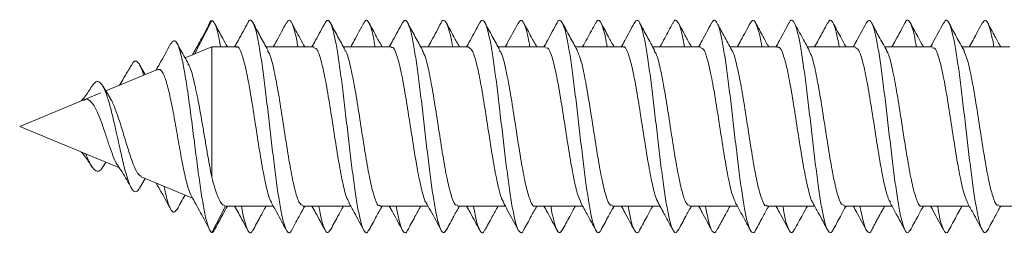
# Model space of a CAD drawing. Units: millimetres. Extents: x -261 to 624, y -754 to 981.
# Drawn here: x 79 to 102, y -716 to -712 of the extents above; entities that cross this region are included whole.
import ezdxf

# ---------------------------------------------------------------- set-up
doc = ezdxf.new("R2010")
doc.units = ezdxf.units.MM

msp = doc.modelspace()

# ---------------------------------------------------------------- linework, layer by layer
at = {"color": 7, "linetype": 'Continuous', "lineweight": 18}
for p, q in [((83.323, -712.423), (83.714, -711.661)), ((83.714, -712.261), (83.112, -712.51)), ((84.273, -712.261), (83.714, -712.261)), ((83.714, -712.261), (83.714, -715.203)), ((86.023, -712.261), (84.945, -712.261)), ((87.773, -712.261), (86.694, -712.261)), ((89.523, -712.261), (88.444, -712.261)), ((91.273, -712.261), (90.195, -712.261)), ((93.023, -712.261), (91.944, -712.261)), ((94.773, -712.261), (93.694, -712.261)), ((96.523, -712.261), (95.445, -712.261)), ((98.273, -712.261), (97.194, -712.261)), ((100.023, -712.261), (98.944, -712.261)), ((101.773, -712.261), (100.694, -712.261)), ((82.486, -712.769), (81.315, -713.254)), ((82.207, -712.885), (82.082, -712.665)), ((81.423, -713.431), (81.254, -713.154)), ((80.817, -713.461), (79.368, -714.061)), ((81.201, -713.302), (80.817, -713.461)), ((79.368, -714.061), (81.625, -714.995)), ((81.254, -714.967), (81.315, -714.867)), ((82.082, -715.456), (82.207, -715.236)), ((82.121, -715.201), (83.28, -715.681)), ((83.714, -716.461), (84.027, -715.861)), ((84.029, -715.861), (85.108, -715.861)), ((85.78, -715.861), (86.859, -715.861)), ((87.53, -715.861), (88.608, -715.861)), ((89.28, -715.861), (90.358, -715.861)), ((91.03, -715.861), (92.108, -715.861)), ((92.78, -715.861), (93.858, -715.861)), ((94.53, -715.861), (95.608, -715.861)), ((96.28, -715.861), (97.358, -715.861)), ((98.03, -715.861), (99.108, -715.861)), ((99.78, -715.861), (100.858, -715.861)), ((101.53, -715.861), (102.608, -715.861))]:
    msp.add_line(p, q, dxfattribs=at)
for points, knots in [([(83.714, -711.661), (83.692, -711.675), (83.668, -711.69), (83.644, -711.774), (83.642, -711.781)], [0, 0, 0, 0, 0.91886, 1, 1, 1, 1]), ([(83.914, -712.261), (83.912, -712.246), (83.889, -712.099), (83.844, -711.907), (83.779, -711.698), (83.736, -711.673), (83.714, -711.661)], [0, 0, 0, 0, 0.0336926, 0.3511231, 0.6685641, 1, 1, 1, 1]), ([(84.533, -711.708), (84.462, -711.842), (84.363, -712.026), (84.261, -712.21), (84.233, -712.261)], [0, 0, 0, 0, 0.724286, 1, 1, 1, 1]), ([(85.526, -716.391), (85.52, -716.404), (85.494, -716.471), (85.446, -716.471), (85.382, -716.378), (85.318, -716.155), (85.254, -715.823), (85.189, -715.399), (85.125, -714.903), (85.061, -714.363), (84.997, -713.808), (84.933, -713.265), (84.869, -712.765), (84.805, -712.332), (84.741, -711.992), (84.677, -711.757), (84.613, -711.655), (84.565, -711.645), (84.538, -711.708), (84.533, -711.72)], [0, 0, 0, 0, 0.01575, 0.080339, 0.14491, 0.209471, 0.274025, 0.338578, 0.40313, 0.467688, 0.532251, 0.596829, 0.661426, 0.726028, 0.79062, 0.855202, 0.919768, 0.984327, 1, 1, 1, 1]), ([(84.983, -712.331), (84.926, -712.228), (84.813, -712.021), (84.7, -711.812), (84.644, -711.708)], [0, 0, 0, 0, 0.497504, 1, 1, 1, 1]), ([(85.403, -711.717), (85.332, -711.85), (85.235, -712.032), (85.135, -712.212), (85.108, -712.261)], [0, 0, 0, 0, 0.731891, 1, 1, 1, 1]), ([(85.663, -712.261), (85.655, -712.211), (85.625, -712.033), (85.574, -711.829), (85.51, -711.675), (85.453, -711.638), (85.417, -711.705), (85.403, -711.732)], [0, 0, 0, 0, 0.096369, 0.3428, 0.589228, 0.835672, 1, 1, 1, 1]), ([(85.82, -712.261), (85.784, -712.197), (85.685, -712.017), (85.588, -711.836), (85.525, -711.719)], [0, 0, 0, 0, 0.355798, 1, 1, 1, 1]), ([(86.283, -711.709), (86.211, -711.843), (86.112, -712.027), (86.011, -712.211), (85.983, -712.261)], [0, 0, 0, 0, 0.726618, 1, 1, 1, 1]), ([(87.276, -716.385), (87.264, -716.411), (87.231, -716.481), (87.176, -716.456), (87.112, -716.323), (87.048, -716.064), (86.984, -715.702), (86.92, -715.253), (86.856, -714.741), (86.792, -714.193), (86.728, -713.638), (86.664, -713.106), (86.599, -712.624), (86.535, -712.218), (86.471, -711.907), (86.407, -711.714), (86.344, -711.635), (86.303, -711.687), (86.283, -711.713)], [0, 0, 0, 0, 0.03602, 0.100541, 0.165076, 0.229623, 0.294168, 0.358695, 0.423208, 0.487711, 0.55221, 0.616706, 0.681206, 0.745709, 0.810223, 0.874751, 0.93929, 1, 1, 1, 1]), ([(86.733, -712.331), (86.676, -712.228), (86.563, -712.021), (86.451, -711.813), (86.394, -711.708)], [0, 0, 0, 0, 0.497582, 1, 1, 1, 1]), ([(87.154, -711.716), (87.119, -711.782), (87.052, -711.907), (86.948, -712.103), (86.886, -712.214), (86.859, -712.261)], [0, 0, 0, 0, 0.3850984, 0.7386782, 1, 1, 1, 1]), ([(87.413, -712.261), (87.398, -712.176), (87.362, -711.972), (87.304, -711.768), (87.24, -711.655), (87.19, -711.645), (87.161, -711.713), (87.154, -711.73)], [0, 0, 0, 0, 0.173016, 0.420097, 0.667276, 0.914453, 1, 1, 1, 1]), ([(88.033, -711.71), (87.961, -711.844), (87.862, -712.028), (87.76, -712.211), (87.733, -712.261)], [0, 0, 0, 0, 0.728251, 1, 1, 1, 1]), ([(89.026, -716.394), (89.008, -716.423), (88.968, -716.485), (88.907, -716.429), (88.843, -716.255), (88.778, -715.965), (88.714, -715.573), (88.65, -715.102), (88.586, -714.576), (88.522, -714.023), (88.458, -713.471), (88.394, -712.951), (88.33, -712.49), (88.266, -712.111), (88.202, -711.835), (88.138, -711.679), (88.081, -711.638), (88.046, -711.7), (88.032, -711.725)], [0, 0, 0, 0, 0.055694, 0.120154, 0.184614, 0.249081, 0.313554, 0.378042, 0.442548, 0.507059, 0.571556, 0.636042, 0.700514, 0.764979, 0.829439, 0.893899, 0.958361, 1, 1, 1, 1]), ([(88.483, -712.331), (88.426, -712.228), (88.313, -712.022), (88.201, -711.814), (88.145, -711.71)], [0, 0, 0, 0, 0.497756, 1, 1, 1, 1]), ([(88.904, -711.716), (88.87, -711.78), (88.807, -711.9), (88.701, -712.101), (88.638, -712.213), (88.611, -712.261)], [0, 0, 0, 0, 0.396761, 0.743891, 1, 1, 1, 1]), ([(89.165, -712.261), (89.164, -712.256), (89.142, -712.116), (89.099, -711.925), (89.035, -711.713), (88.971, -711.65), (88.927, -711.655), (88.905, -711.716), (88.904, -711.718)], [0, 0, 0, 0, 0.007926, 0.253592, 0.499265, 0.744888, 0.990534, 1, 1, 1, 1]), ([(89.781, -711.712), (89.71, -711.846), (89.611, -712.029), (89.51, -712.212), (89.483, -712.261)], [0, 0, 0, 0, 0.73097, 1, 1, 1, 1]), ([(90.776, -716.393), (90.772, -716.403), (90.747, -716.468), (90.701, -716.473), (90.637, -716.391), (90.573, -716.178), (90.509, -715.854), (90.445, -715.436), (90.381, -714.945), (90.317, -714.408), (90.252, -713.853), (90.188, -713.308), (90.124, -712.803), (90.06, -712.364), (89.996, -712.016), (89.932, -711.772), (89.868, -711.658), (89.818, -711.643), (89.789, -711.709), (89.781, -711.727)], [0, 0, 0, 0, 0.010558, 0.075019, 0.139459, 0.203887, 0.268306, 0.332722, 0.397135, 0.461552, 0.525973, 0.590407, 0.654854, 0.719314, 0.783774, 0.848229, 0.912664, 0.977089, 1, 1, 1, 1]), ([(90.233, -712.331), (90.177, -712.228), (90.064, -712.023), (89.952, -711.815), (89.896, -711.711)], [0, 0, 0, 0, 0.49794, 1, 1, 1, 1]), ([(90.913, -712.261), (90.907, -712.22), (90.879, -712.05), (90.829, -711.847), (90.765, -711.682), (90.705, -711.637), (90.667, -711.704), (90.65, -711.734)], [0, 0, 0, 0, 0.076057, 0.31909, 0.562113, 0.805173, 1, 1, 1, 1]), ([(91.07, -712.261), (91.028, -712.185), (90.929, -712.005), (90.832, -711.824), (90.775, -711.719)], [0, 0, 0, 0, 0.422162, 1, 1, 1, 1]), ([(91.53, -711.714), (91.458, -711.848), (91.36, -712.031), (91.26, -712.212), (91.233, -712.261)], [0, 0, 0, 0, 0.732788, 1, 1, 1, 1]), ([(92.525, -716.387), (92.515, -716.409), (92.484, -716.479), (92.431, -716.461), (92.367, -716.339), (92.303, -716.089), (92.239, -715.736), (92.175, -715.292), (92.111, -714.784), (92.047, -714.238), (91.983, -713.683), (91.919, -713.148), (91.855, -712.66), (91.791, -712.247), (91.726, -711.929), (91.662, -711.722), (91.598, -711.649), (91.554, -711.653), (91.531, -711.715), (91.53, -711.718)], [0, 0, 0, 0, 0.029791, 0.094177, 0.158578, 0.222996, 0.287417, 0.351823, 0.416217, 0.480598, 0.544972, 0.609342, 0.673713, 0.738086, 0.802467, 0.866858, 0.931264, 0.995683, 1, 1, 1, 1]), ([(91.983, -712.332), (91.927, -712.229), (91.815, -712.024), (91.703, -711.818), (91.647, -711.714)], [0, 0, 0, 0, 0.498038, 1, 1, 1, 1]), ([(92.663, -712.261), (92.65, -712.185), (92.615, -711.988), (92.56, -711.783), (92.496, -711.658), (92.443, -711.644), (92.411, -711.715), (92.401, -711.738)], [0, 0, 0, 0, 0.150314, 0.394495, 0.638694, 0.882952, 1, 1, 1, 1]), ([(92.819, -712.261), (92.778, -712.185), (92.679, -712.004), (92.581, -711.823), (92.525, -711.718)], [0, 0, 0, 0, 0.421951, 1, 1, 1, 1]), ([(93.278, -711.717), (93.207, -711.851), (93.109, -712.033), (93.01, -712.213), (92.983, -712.261)], [0, 0, 0, 0, 0.734335, 1, 1, 1, 1]), ([(94.275, -716.392), (94.258, -716.42), (94.221, -716.484), (94.162, -716.437), (94.098, -716.274), (94.034, -715.992), (93.97, -715.608), (93.905, -715.143), (93.841, -714.62), (93.777, -714.068), (93.713, -713.516), (93.649, -712.992), (93.585, -712.525), (93.521, -712.138), (93.457, -711.853), (93.393, -711.687), (93.333, -711.637), (93.295, -711.7), (93.278, -711.728)], [0, 0, 0, 0, 0.049125, 0.113407, 0.177687, 0.241972, 0.306261, 0.370563, 0.434882, 0.49921, 0.563534, 0.627851, 0.692151, 0.756441, 0.820723, 0.885005, 0.949286, 1, 1, 1, 1]), ([(93.734, -712.333), (93.678, -712.231), (93.566, -712.027), (93.455, -711.82), (93.399, -711.717)], [0, 0, 0, 0, 0.4981918, 1, 1, 1, 1]), ([(94.153, -711.718), (94.092, -711.832), (93.994, -712.014), (93.895, -712.194), (93.858, -712.261)], [0, 0, 0, 0, 0.63045, 1, 1, 1, 1]), ([(94.415, -712.261), (94.395, -712.153), (94.353, -711.932), (94.29, -711.728), (94.226, -711.649), (94.18, -711.653), (94.156, -711.717), (94.153, -711.725)], [0, 0, 0, 0, 0.2320282, 0.4767839, 0.721477, 0.9662083, 1, 1, 1, 1]), ([(94.57, -712.261), (94.528, -712.184), (94.429, -712.004), (94.331, -711.822), (94.275, -711.717)], [0, 0, 0, 0, 0.421944, 1, 1, 1, 1]), ([(95.028, -711.718), (94.957, -711.851), (94.859, -712.033), (94.76, -712.213), (94.733, -712.261)], [0, 0, 0, 0, 0.734311, 1, 1, 1, 1]), ([(96.023, -716.404), (96.022, -716.406), (96, -716.467), (95.956, -716.473), (95.892, -716.404), (95.828, -716.199), (95.764, -715.884), (95.7, -715.473), (95.636, -714.987), (95.572, -714.453), (95.508, -713.898), (95.444, -713.351), (95.379, -712.842), (95.315, -712.396), (95.251, -712.04), (95.187, -711.787), (95.123, -711.662), (95.07, -711.642), (95.038, -711.711), (95.028, -711.734)], [0, 0, 0, 0, 0.002783, 0.067197, 0.131593, 0.195976, 0.260348, 0.324715, 0.389076, 0.45344, 0.517806, 0.582183, 0.646569, 0.710969, 0.775381, 0.839792, 0.904183, 0.968562, 1, 1, 1, 1]), ([(95.905, -711.714), (95.834, -711.847), (95.736, -712.03), (95.636, -712.21), (95.608, -712.261)], [0, 0, 0, 0, 0.7219536, 1, 1, 1, 1]), ([(96.164, -712.261), (96.159, -712.23), (96.132, -712.067), (96.084, -711.866), (96.02, -711.691), (95.96, -711.636), (95.922, -711.697), (95.905, -711.725)], [0, 0, 0, 0, 0.05847, 0.306029, 0.553621, 0.801227, 1, 1, 1, 1]), ([(96.32, -712.261), (96.277, -712.184), (96.178, -712.002), (96.08, -711.82), (96.023, -711.715)], [0, 0, 0, 0, 0.422822, 1, 1, 1, 1]), ([(96.778, -711.719), (96.706, -711.852), (96.609, -712.034), (96.51, -712.213), (96.483, -712.261)], [0, 0, 0, 0, 0.734077, 1, 1, 1, 1]), ([(97.772, -716.395), (97.765, -716.411), (97.736, -716.477), (97.687, -716.464), (97.623, -716.355), (97.558, -716.114), (97.494, -715.768), (97.43, -715.331), (97.366, -714.827), (97.302, -714.283), (97.238, -713.728), (97.174, -713.19), (97.11, -712.697), (97.046, -712.277), (96.982, -711.951), (96.918, -711.734), (96.854, -711.649), (96.807, -711.652), (96.781, -711.718), (96.777, -711.729)], [0, 0, 0, 0, 0.021362, 0.085774, 0.150201, 0.214644, 0.279096, 0.343541, 0.407977, 0.472396, 0.536807, 0.601211, 0.665614, 0.730017, 0.794426, 0.858843, 0.923274, 0.987723, 1, 1, 1, 1]), ([(97.656, -711.712), (97.585, -711.844), (97.487, -712.028), (97.386, -712.21), (97.358, -712.261)], [0, 0, 0, 0, 0.7206438, 1, 1, 1, 1]), ([(97.913, -712.261), (97.902, -712.194), (97.869, -712.003), (97.815, -711.799), (97.751, -711.664), (97.698, -711.641), (97.666, -711.707), (97.656, -711.728)], [0, 0, 0, 0, 0.132837, 0.381942, 0.631091, 0.880211, 1, 1, 1, 1]), ([(98.069, -712.261), (98.027, -712.183), (97.927, -712.001), (97.828, -711.818), (97.772, -711.712)], [0, 0, 0, 0, 0.424138, 1, 1, 1, 1]), ([(99.521, -716.396), (99.508, -716.42), (99.473, -716.483), (99.417, -716.444), (99.353, -716.292), (99.289, -716.019), (99.225, -715.643), (99.161, -715.183), (99.097, -714.664), (99.032, -714.114), (98.968, -713.56), (98.904, -713.032), (98.84, -712.56), (98.776, -712.166), (98.712, -711.872), (98.648, -711.695), (98.586, -711.636), (98.546, -711.697), (98.527, -711.726)], [0, 0, 0, 0, 0.040074, 0.104528, 0.168976, 0.233428, 0.297883, 0.362347, 0.426824, 0.491315, 0.555813, 0.62031, 0.684785, 0.74925, 0.813704, 0.878156, 0.942605, 1, 1, 1, 1]), ([(98.989, -712.342), (98.96, -712.29), (98.906, -712.193), (98.827, -712.054), (98.769, -711.945), (98.727, -711.865), (98.685, -711.785), (98.661, -711.74), (98.649, -711.716)], [0, 0, 0, 0, 0.269218, 0.500774, 0.612169, 0.728026, 0.855133, 1, 1, 1, 1]), ([(99.407, -711.71), (99.336, -711.843), (99.237, -712.027), (99.136, -712.21), (99.108, -712.261)], [0, 0, 0, 0, 0.720742, 1, 1, 1, 1]), ([(99.664, -712.261), (99.646, -712.161), (99.606, -711.946), (99.545, -711.741), (99.481, -711.651), (99.435, -711.648), (99.41, -711.71), (99.407, -711.719)], [0, 0, 0, 0, 0.213499, 0.462774, 0.712028, 0.961232, 1, 1, 1, 1]), ([(99.82, -712.261), (99.777, -712.182), (99.676, -711.999), (99.577, -711.815), (99.52, -711.71)], [0, 0, 0, 0, 0.426973, 1, 1, 1, 1]), ([(101.27, -716.407), (101.251, -716.433), (101.21, -716.487), (101.147, -716.411), (101.083, -716.221), (101.019, -715.913), (100.955, -715.51), (100.891, -715.029), (100.827, -714.498), (100.763, -713.943), (100.699, -713.395), (100.635, -712.882), (100.571, -712.43), (100.506, -712.065), (100.442, -711.803), (100.378, -711.668), (100.323, -711.64), (100.289, -711.71), (100.277, -711.736)], [0, 0, 0, 0, 0.059121, 0.123647, 0.188164, 0.252665, 0.31716, 0.381647, 0.446135, 0.510623, 0.575118, 0.63962, 0.704139, 0.768673, 0.833212, 0.897734, 0.962245, 1, 1, 1, 1]), ([(100.741, -712.345), (100.712, -712.292), (100.656, -712.193), (100.566, -712.03), (100.475, -711.86), (100.425, -711.766), (100.399, -711.716)], [0, 0, 0, 0, 0.264662, 0.504081, 0.738253, 1, 1, 1, 1]), ([(101.158, -711.709), (101.087, -711.842), (100.988, -712.026), (100.887, -712.209), (100.858, -712.261)], [0, 0, 0, 0, 0.720157, 1, 1, 1, 1]), ([(101.414, -712.261), (101.411, -712.239), (101.386, -712.085), (101.34, -711.886), (101.276, -711.7), (101.215, -711.635), (101.176, -711.692), (101.158, -711.718)], [0, 0, 0, 0, 0.040273, 0.290696, 0.541158, 0.791615, 1, 1, 1, 1]), ([(101.569, -712.261), (101.526, -712.182), (101.426, -711.999), (101.327, -711.815), (101.27, -711.71)], [0, 0, 0, 0, 0.428381, 1, 1, 1, 1]), ([(83.642, -711.775), (83.574, -711.903), (83.453, -712.128), (83.332, -712.346), (83.28, -712.44)], [0, 0, 0, 0, 0.56908, 1, 1, 1, 1]), ([(84.068, -712.261), (84.033, -712.198), (83.944, -712.036), (83.854, -711.872), (83.8, -711.771)], [0, 0, 0, 0, 0.389811, 1, 1, 1, 1]), ([(87.569, -712.261), (87.528, -712.185), (87.429, -712.005), (87.332, -711.824), (87.276, -711.72)], [0, 0, 0, 0, 0.4234117, 1, 1, 1, 1]), ([(89.32, -712.261), (89.278, -712.185), (89.179, -712.005), (89.082, -711.824), (89.026, -711.72)], [0, 0, 0, 0, 0.422241, 1, 1, 1, 1]), ([(90.65, -711.724), (90.571, -711.871), (90.474, -712.051), (90.376, -712.229), (90.358, -712.261)], [0, 0, 0, 0, 0.819171, 1, 1, 1, 1]), ([(92.401, -711.722), (92.338, -711.84), (92.241, -712.021), (92.142, -712.199), (92.108, -712.261)], [0, 0, 0, 0, 0.655679, 1, 1, 1, 1]), ([(95.486, -712.336), (95.425, -712.225), (95.313, -712.021), (95.202, -711.815), (95.151, -711.721)], [0, 0, 0, 0, 0.542655, 1, 1, 1, 1]), ([(97.237, -712.339), (97.188, -712.249), (97.076, -712.045), (96.965, -711.839), (96.903, -711.724)], [0, 0, 0, 0, 0.437142, 1, 1, 1, 1]), ([(98.527, -711.72), (98.456, -711.853), (98.358, -712.034), (98.259, -712.213), (98.233, -712.261)], [0, 0, 0, 0, 0.733977, 1, 1, 1, 1]), ([(100.277, -711.72), (100.197, -711.868), (100.1, -712.049), (100.001, -712.228), (99.983, -712.261)], [0, 0, 0, 0, 0.820032, 1, 1, 1, 1]), ([(83.714, -716.461), (83.692, -716.436), (83.649, -716.389), (83.584, -716.159), (83.519, -715.831), (83.452, -715.404), (83.384, -714.904), (83.314, -714.358), (83.243, -713.799), (83.17, -713.263), (83.095, -712.79), (83.019, -712.415), (82.94, -712.177), (82.862, -712.085), (82.809, -712.163), (82.784, -712.201)], [0, 0, 0, 0, 0.078099, 0.153209, 0.228632, 0.304442, 0.380722, 0.457327, 0.534443, 0.61206, 0.690115, 0.76884, 0.848069, 0.927918, 1, 1, 1, 1]), ([(82.784, -712.192), (82.702, -712.344), (82.594, -712.542), (82.481, -712.736), (82.454, -712.782)], [0, 0, 0, 0, 0.762466, 1, 1, 1, 1]), ([(83.183, -712.635), (83.157, -712.59), (83.072, -712.441), (82.989, -712.289), (82.931, -712.184)], [0, 0, 0, 0, 0.302887, 1, 1, 1, 1]), ([(84.273, -712.272), (84.277, -712.268), (84.313, -712.235), (84.38, -712.371), (84.475, -712.682), (84.57, -713.172), (84.665, -713.76), (84.76, -714.383), (84.855, -714.973), (84.95, -715.441), (85.021, -715.717), (85.06, -715.759), (85.068, -715.767)], [0, 0, 0, 0, 0.0142333, 0.1339506, 0.253666, 0.3733797, 0.4930914, 0.6128065, 0.7325253, 0.8522451, 0.9719635, 1, 1, 1, 1]), ([(85.78, -715.846), (85.753, -715.838), (85.695, -715.819), (85.605, -715.543), (85.51, -715.101), (85.415, -714.533), (85.32, -713.913), (85.225, -713.307), (85.13, -712.797), (85.048, -712.455), (84.998, -712.377), (84.979, -712.348)], [0, 0, 0, 0, 0.099478, 0.218185, 0.336895, 0.455605, 0.574314, 0.69302, 0.811725, 0.930427, 1, 1, 1, 1]), ([(86.023, -712.282), (86.046, -712.284), (86.1, -712.288), (86.186, -712.536), (86.281, -712.958), (86.377, -713.515), (86.472, -714.132), (86.567, -714.744), (86.662, -715.269), (86.748, -715.643), (86.803, -715.74), (86.826, -715.78)], [0, 0, 0, 0, 0.08492, 0.203381, 0.321846, 0.440313, 0.558781, 0.677246, 0.79571, 0.914173, 1, 1, 1, 1]), ([(87.53, -715.842), (87.522, -715.847), (87.483, -715.877), (87.412, -715.723), (87.317, -715.387), (87.222, -714.882), (87.127, -714.286), (87.032, -713.664), (86.936, -713.083), (86.841, -712.633), (86.772, -712.376), (86.734, -712.344), (86.729, -712.339)], [0, 0, 0, 0, 0.028471, 0.147139, 0.265805, 0.384471, 0.503139, 0.621812, 0.740484, 0.859157, 0.977826, 1, 1, 1, 1]), ([(87.773, -712.283), (87.783, -712.277), (87.825, -712.25), (87.898, -712.416), (87.993, -712.766), (88.088, -713.28), (88.183, -713.88), (88.278, -714.501), (88.373, -715.077), (88.468, -715.513), (88.533, -715.754), (88.567, -715.781), (88.568, -715.782)], [0, 0, 0, 0, 0.037261, 0.156883, 0.276505, 0.396125, 0.515743, 0.63536, 0.754973, 0.874591, 0.994212, 1, 1, 1, 1]), ([(89.28, -715.837), (89.26, -715.838), (89.207, -715.84), (89.123, -715.609), (89.028, -715.199), (88.933, -714.649), (88.838, -714.034), (88.743, -713.419), (88.648, -712.885), (88.56, -712.495), (88.503, -712.387), (88.478, -712.34)], [0, 0, 0, 0, 0.076543, 0.195186, 0.313828, 0.432467, 0.551104, 0.66974, 0.788379, 0.907021, 1, 1, 1, 1]), ([(89.523, -712.269), (89.552, -712.283), (89.612, -712.31), (89.705, -712.605), (89.8, -713.057), (89.895, -713.631), (89.99, -714.252), (90.085, -714.855), (90.18, -715.354), (90.258, -715.675), (90.304, -715.741), (90.318, -715.762)], [0, 0, 0, 0, 0.108766, 0.22838, 0.34799, 0.467602, 0.587217, 0.706835, 0.826452, 0.94607, 1, 1, 1, 1]), ([(91.03, -715.856), (91.028, -715.857), (90.995, -715.892), (90.93, -715.765), (90.835, -715.469), (90.74, -714.988), (90.645, -714.405), (90.55, -713.782), (90.455, -713.188), (90.36, -712.708), (90.285, -712.413), (90.241, -712.362), (90.229, -712.348)], [0, 0, 0, 0, 0.005677, 0.124386, 0.243099, 0.361814, 0.480531, 0.599245, 0.717958, 0.836667, 0.955376, 1, 1, 1, 1]), ([(91.273, -712.287), (91.289, -712.282), (91.337, -712.267), (91.416, -712.469), (91.511, -712.855), (91.606, -713.39), (91.702, -714), (91.797, -714.619), (91.892, -715.168), (91.983, -715.59), (92.042, -715.719), (92.07, -715.779)], [0, 0, 0, 0, 0.060266, 0.179617, 0.298972, 0.418328, 0.537686, 0.657041, 0.776395, 0.895746, 1, 1, 1, 1]), ([(92.78, -715.835), (92.765, -715.84), (92.719, -715.859), (92.642, -715.668), (92.547, -715.292), (92.452, -714.762), (92.357, -714.154), (92.261, -713.534), (92.166, -712.979), (92.072, -712.538), (92.01, -712.397), (91.979, -712.328)], [0, 0, 0, 0, 0.0536501, 0.1724265, 0.2912008, 0.4099747, 0.5287532, 0.6475326, 0.7663153, 0.885095, 1, 1, 1, 1]), ([(93.023, -712.27), (93.026, -712.267), (93.061, -712.233), (93.128, -712.367), (93.223, -712.674), (93.318, -713.162), (93.413, -713.749), (93.508, -714.372), (93.603, -714.963), (93.698, -715.434), (93.771, -715.716), (93.812, -715.761), (93.821, -715.771)], [0, 0, 0, 0, 0.011975, 0.131141, 0.250306, 0.369471, 0.488633, 0.607792, 0.726951, 0.846113, 0.965278, 1, 1, 1, 1]), ([(94.53, -715.848), (94.503, -715.838), (94.444, -715.817), (94.353, -715.536), (94.258, -715.092), (94.163, -714.522), (94.068, -713.902), (93.973, -713.297), (93.878, -712.789), (93.797, -712.452), (93.748, -712.377), (93.73, -712.351)], [0, 0, 0, 0, 0.101821, 0.220716, 0.339609, 0.458499, 0.577388, 0.696276, 0.815166, 0.934058, 1, 1, 1, 1]), ([(94.773, -712.283), (94.795, -712.284), (94.849, -712.286), (94.935, -712.53), (95.029, -712.949), (95.125, -713.504), (95.22, -714.121), (95.315, -714.733), (95.41, -715.26), (95.495, -715.634), (95.549, -715.732), (95.571, -715.772)], [0, 0, 0, 0, 0.083189, 0.202303, 0.321415, 0.440527, 0.559642, 0.678761, 0.797879, 0.916997, 1, 1, 1, 1]), ([(96.28, -715.841), (96.272, -715.847), (96.232, -715.876), (96.16, -715.719), (96.065, -715.379), (95.97, -714.872), (95.875, -714.274), (95.78, -713.652), (95.685, -713.073), (95.59, -712.627), (95.522, -712.375), (95.486, -712.344), (95.482, -712.341)], [0, 0, 0, 0, 0.030781, 0.14991, 0.269043, 0.388176, 0.507313, 0.626446, 0.745579, 0.864708, 0.983837, 1, 1, 1, 1]), ([(96.523, -712.282), (96.532, -712.276), (96.573, -712.248), (96.646, -712.411), (96.741, -712.757), (96.836, -713.269), (96.931, -713.869), (97.027, -714.49), (97.122, -715.067), (97.217, -715.507), (97.283, -715.753), (97.319, -715.781), (97.322, -715.784)], [0, 0, 0, 0, 0.03487, 0.153866, 0.272866, 0.391868, 0.510869, 0.62987, 0.748868, 0.867863, 0.986858, 1, 1, 1, 1]), ([(98.03, -715.837), (98.009, -715.838), (97.956, -715.838), (97.872, -715.603), (97.777, -715.19), (97.682, -714.638), (97.587, -714.022), (97.491, -713.408), (97.396, -712.877), (97.31, -712.496), (97.256, -712.394), (97.233, -712.351)], [0, 0, 0, 0, 0.079183, 0.198488, 0.317789, 0.437092, 0.556396, 0.675703, 0.795013, 0.914321, 1, 1, 1, 1]), ([(98.273, -712.271), (98.301, -712.283), (98.361, -712.308), (98.453, -712.598), (98.548, -713.048), (98.643, -713.62), (98.738, -714.241), (98.833, -714.844), (98.928, -715.347), (99.008, -715.675), (99.056, -715.745), (99.072, -715.768)], [0, 0, 0, 0, 0.106071, 0.225133, 0.344194, 0.463253, 0.582308, 0.701364, 0.820423, 0.939485, 1, 1, 1, 1]), ([(99.78, -715.854), (99.778, -715.856), (99.744, -715.89), (99.678, -715.761), (99.583, -715.462), (99.488, -714.978), (99.393, -714.394), (99.298, -713.771), (99.203, -713.178), (99.108, -712.701), (99.034, -712.412), (98.992, -712.363), (98.982, -712.351)], [0, 0, 0, 0, 0.007874, 0.127021, 0.246168, 0.365315, 0.48446, 0.603601, 0.722743, 0.841885, 0.961032, 1, 1, 1, 1]), ([(100.023, -712.287), (100.039, -712.282), (100.086, -712.265), (100.164, -712.464), (100.259, -712.846), (100.355, -713.38), (100.45, -713.989), (100.545, -714.608), (100.64, -715.159), (100.733, -715.589), (100.793, -715.723), (100.823, -715.788)], [0, 0, 0, 0, 0.057861, 0.176805, 0.295748, 0.41469, 0.533637, 0.652586, 0.771536, 0.890484, 1, 1, 1, 1]), ([(101.53, -715.835), (101.515, -715.84), (101.468, -715.857), (101.39, -715.662), (101.295, -715.283), (101.2, -714.751), (101.105, -714.143), (101.01, -713.523), (100.915, -712.97), (100.822, -712.538), (100.761, -712.402), (100.732, -712.337)], [0, 0, 0, 0, 0.056043, 0.175232, 0.294426, 0.413622, 0.532818, 0.652013, 0.771207, 0.890399, 1, 1, 1, 1]), ([(82.17, -712.9), (82.168, -712.891), (82.141, -712.784), (82.088, -712.662), (82.01, -712.568), (81.945, -712.581), (81.906, -712.663), (81.895, -712.686)], [0, 0, 0, 0, 0.026165, 0.308723, 0.594754, 0.888397, 1, 1, 1, 1]), ([(81.896, -712.67), (81.845, -712.758), (81.766, -712.896), (81.675, -713.048), (81.634, -713.111), (81.624, -713.126)], [0, 0, 0, 0, 0.574409, 0.895942, 1, 1, 1, 1]), ([(82.492, -712.783), (82.511, -712.775), (82.561, -712.754), (82.637, -712.893), (82.725, -713.167), (82.81, -713.563), (82.898, -714.034), (82.983, -714.534), (83.071, -715.001), (83.155, -715.392), (83.211, -715.533), (83.239, -715.603)], [0, 0, 0, 0, 0.070682, 0.177776, 0.287319, 0.399464, 0.515179, 0.632964, 0.754092, 0.877509, 1, 1, 1, 1]), ([(83.714, -715.203), (83.681, -715.027), (83.631, -714.764), (83.563, -714.363), (83.496, -713.964), (83.41, -713.473), (83.308, -712.998), (83.229, -712.709), (83.184, -712.652), (83.174, -712.64)], [0, 0, 0, 0, 0.194894, 0.291045, 0.390092, 0.580693, 0.766378, 0.948172, 1, 1, 1, 1]), ([(82.082, -715.451), (82.058, -715.487), (82.008, -715.561), (81.928, -715.517), (81.842, -715.352), (81.752, -715.057), (81.656, -714.655), (81.567, -714.24), (81.484, -713.873), (81.41, -713.573), (81.331, -713.318), (81.249, -713.128), (81.161, -713.037), (81.079, -713.041), (81.023, -713.128), (80.999, -713.164)], [0, 0, 0, 0, 0.080693, 0.170155, 0.259408, 0.352145, 0.444879, 0.541426, 0.605853, 0.672275, 0.740252, 0.808225, 0.878913, 0.948743, 1, 1, 1, 1]), ([(81.002, -713.15), (80.948, -713.234), (80.873, -713.352), (80.787, -713.454), (80.762, -713.483)], [0, 0, 0, 0, 0.7138055, 1, 1, 1, 1]), ([(80.821, -713.47), (80.837, -713.461), (80.889, -713.43), (80.963, -713.477), (81.061, -713.589), (81.143, -713.774), (81.239, -714.013), (81.324, -714.285), (81.418, -714.559), (81.5, -714.781), (81.563, -714.915), (81.59, -714.939), (81.591, -714.94)], [0, 0, 0, 0, 0.048875, 0.160044, 0.259089, 0.372915, 0.482722, 0.611281, 0.733681, 0.865556, 0.996445, 1, 1, 1, 1]), ([(82.127, -715.186), (82.106, -715.179), (82.051, -715.16), (81.959, -714.976), (81.855, -714.686), (81.749, -714.336), (81.643, -713.976), (81.534, -713.671), (81.461, -713.482), (81.421, -713.436), (81.419, -713.434)], [0, 0, 0, 0, 0.1023714, 0.2646004, 0.4201975, 0.5717632, 0.7169602, 0.858031, 0.9925886, 1, 1, 1, 1]), ([(80.762, -714.638), (80.787, -714.667), (80.873, -714.769), (80.948, -714.887), (81.002, -714.972)], [0, 0, 0, 0, 0.286148, 1, 1, 1, 1]), ([(81.254, -714.964), (81.252, -714.968), (81.222, -715.035), (81.161, -715.08), (81.069, -715.074), (80.971, -714.931), (80.904, -714.786), (80.868, -714.682), (80.868, -714.682)], [0, 0, 0, 0, 0.013421, 0.258745, 0.501002, 0.753237, 0.998417, 1, 1, 1, 1]), ([(81.59, -714.941), (81.622, -714.99), (81.729, -715.159), (81.827, -715.33), (81.896, -715.452)], [0, 0, 0, 0, 0.293388, 1, 1, 1, 1]), ([(84.027, -715.861), (84.006, -715.855), (83.964, -715.843), (83.887, -715.734), (83.8, -715.526), (83.737, -715.29), (83.714, -715.203)], [0, 0, 0, 0, 0.190831, 0.387018, 0.776343, 1, 1, 1, 1]), ([(82.454, -715.339), (82.481, -715.385), (82.594, -715.579), (82.702, -715.778), (82.784, -715.929)], [0, 0, 0, 0, 0.23753, 1, 1, 1, 1]), ([(82.931, -715.929), (82.907, -715.963), (82.856, -716.036), (82.775, -715.933), (82.701, -715.725), (82.654, -715.498), (82.637, -715.415)], [0, 0, 0, 0, 0.254386, 0.542324, 0.832981, 1, 1, 1, 1]), ([(82.931, -715.937), (82.989, -715.832), (83.048, -715.722), (83.11, -715.615), (83.112, -715.611)], [0, 0, 0, 0, 0.96646, 1, 1, 1, 1]), ([(83.231, -715.591), (83.299, -715.715), (83.437, -715.963), (83.574, -716.219), (83.642, -716.346)], [0, 0, 0, 0, 0.498998, 1, 1, 1, 1]), ([(83.8, -716.35), (83.854, -716.25), (83.944, -716.085), (84.033, -715.924), (84.068, -715.861)], [0, 0, 0, 0, 0.610176, 1, 1, 1, 1]), ([(84.233, -715.861), (84.261, -715.911), (84.363, -716.095), (84.462, -716.279), (84.533, -716.413)], [0, 0, 0, 0, 0.275721, 1, 1, 1, 1]), ([(84.644, -716.397), (84.634, -716.418), (84.602, -716.482), (84.549, -716.453), (84.485, -716.311), (84.432, -716.107), (84.4, -715.921), (84.39, -715.861)], [0, 0, 0, 0, 0.124768, 0.376367, 0.627953, 0.879513, 1, 1, 1, 1]), ([(84.644, -716.414), (84.7, -716.309), (84.8, -716.124), (84.901, -715.94), (84.945, -715.861)], [0, 0, 0, 0, 0.566737, 1, 1, 1, 1]), ([(85.059, -715.772), (85.102, -715.85), (85.218, -716.059), (85.332, -716.271), (85.403, -716.404)], [0, 0, 0, 0, 0.371223, 1, 1, 1, 1]), ([(85.525, -716.402), (85.588, -716.286), (85.685, -716.105), (85.784, -715.925), (85.82, -715.861)], [0, 0, 0, 0, 0.644197, 1, 1, 1, 1]), ([(85.983, -715.861), (86.011, -715.911), (86.112, -716.094), (86.211, -716.278), (86.283, -716.412)], [0, 0, 0, 0, 0.273382, 1, 1, 1, 1]), ([(86.395, -716.403), (86.377, -716.428), (86.339, -716.486), (86.279, -716.424), (86.215, -716.242), (86.168, -716.042), (86.143, -715.885), (86.139, -715.861)], [0, 0, 0, 0, 0.201381, 0.4521, 0.702859, 0.953483, 1, 1, 1, 1]), ([(86.394, -716.413), (86.451, -716.308), (86.55, -716.124), (86.651, -715.94), (86.694, -715.861)], [0, 0, 0, 0, 0.566233, 1, 1, 1, 1]), ([(86.817, -715.785), (86.857, -715.857), (86.933, -715.992), (87.052, -716.214), (87.119, -716.339), (87.154, -716.405)], [0, 0, 0, 0, 0.350984, 0.661622, 1, 1, 1, 1]), ([(87.276, -716.401), (87.332, -716.297), (87.429, -716.116), (87.528, -715.937), (87.569, -715.861)], [0, 0, 0, 0, 0.576583, 1, 1, 1, 1]), ([(87.733, -715.861), (87.76, -715.91), (87.862, -716.093), (87.961, -716.277), (88.033, -716.411)], [0, 0, 0, 0, 0.271758, 1, 1, 1, 1]), ([(88.146, -716.404), (88.143, -716.411), (88.119, -716.473), (88.073, -716.47), (88.009, -716.385), (87.948, -716.18), (87.907, -715.963), (87.889, -715.861)], [0, 0, 0, 0, 0.031022, 0.28029, 0.529634, 0.778985, 1, 1, 1, 1]), ([(88.145, -716.411), (88.201, -716.307), (88.3, -716.123), (88.401, -715.94), (88.444, -715.861)], [0, 0, 0, 0, 0.566608, 1, 1, 1, 1]), ([(88.566, -715.784), (88.598, -715.842), (88.712, -716.048), (88.824, -716.256), (88.904, -716.405)], [0, 0, 0, 0, 0.281566, 1, 1, 1, 1]), ([(89.026, -716.401), (89.082, -716.297), (89.179, -716.116), (89.278, -715.936), (89.32, -715.861)], [0, 0, 0, 0, 0.577754, 1, 1, 1, 1]), ([(89.483, -715.861), (89.51, -715.91), (89.611, -716.092), (89.71, -716.276), (89.781, -716.41)], [0, 0, 0, 0, 0.269037, 1, 1, 1, 1]), ([(89.897, -716.394), (89.887, -716.414), (89.856, -716.48), (89.804, -716.459), (89.74, -716.328), (89.685, -716.123), (89.652, -715.93), (89.64, -715.861)], [0, 0, 0, 0, 0.111871, 0.361349, 0.610829, 0.860263, 1, 1, 1, 1]), ([(89.896, -716.41), (89.952, -716.306), (90.051, -716.122), (90.151, -715.94), (90.195, -715.861)], [0, 0, 0, 0, 0.566442, 1, 1, 1, 1]), ([(90.307, -715.768), (90.342, -715.831), (90.457, -716.039), (90.571, -716.25), (90.65, -716.397)], [0, 0, 0, 0, 0.302432, 1, 1, 1, 1]), ([(90.775, -716.402), (90.832, -716.298), (90.929, -716.116), (91.028, -715.937), (91.07, -715.861)], [0, 0, 0, 0, 0.577826, 1, 1, 1, 1]), ([(91.233, -715.861), (91.26, -715.909), (91.36, -716.09), (91.458, -716.273), (91.53, -716.407)], [0, 0, 0, 0, 0.2672141, 1, 1, 1, 1]), ([(91.648, -716.396), (91.631, -716.423), (91.593, -716.485), (91.534, -716.433), (91.47, -716.261), (91.422, -716.06), (91.395, -715.895), (91.389, -715.861)], [0, 0, 0, 0, 0.190985, 0.439103, 0.687188, 0.93519, 1, 1, 1, 1]), ([(91.647, -716.408), (91.703, -716.304), (91.802, -716.121), (91.901, -715.939), (91.944, -715.861)], [0, 0, 0, 0, 0.567351, 1, 1, 1, 1]), ([(92.065, -715.782), (92.113, -715.87), (92.226, -716.074), (92.337, -716.281), (92.401, -716.4)], [0, 0, 0, 0, 0.42814, 1, 1, 1, 1]), ([(92.525, -716.403), (92.581, -716.298), (92.679, -716.117), (92.778, -715.937), (92.819, -715.861)], [0, 0, 0, 0, 0.578036, 1, 1, 1, 1]), ([(92.983, -715.861), (93.01, -715.908), (93.109, -716.089), (93.207, -716.27), (93.278, -716.404)], [0, 0, 0, 0, 0.265675, 1, 1, 1, 1]), ([(93.399, -716.398), (93.397, -716.404), (93.374, -716.468), (93.329, -716.472), (93.265, -716.397), (93.201, -716.194), (93.159, -715.971), (93.138, -715.861)], [0, 0, 0, 0, 0.025318, 0.270291, 0.515251, 0.760256, 1, 1, 1, 1]), ([(93.399, -716.404), (93.455, -716.301), (93.553, -716.119), (93.652, -715.938), (93.694, -715.861)], [0, 0, 0, 0, 0.569158, 1, 1, 1, 1]), ([(93.812, -715.777), (93.864, -715.871), (93.979, -716.079), (94.092, -716.289), (94.153, -716.404)], [0, 0, 0, 0, 0.454405, 1, 1, 1, 1]), ([(94.275, -716.404), (94.331, -716.299), (94.429, -716.117), (94.528, -715.937), (94.57, -715.861)], [0, 0, 0, 0, 0.578047, 1, 1, 1, 1]), ([(94.733, -715.861), (94.76, -715.908), (94.859, -716.088), (94.957, -716.27), (95.028, -716.404)], [0, 0, 0, 0, 0.26569, 1, 1, 1, 1]), ([(95.152, -716.385), (95.142, -716.406), (95.111, -716.477), (95.059, -716.464), (94.995, -716.343), (94.938, -716.139), (94.903, -715.939), (94.89, -715.861)], [0, 0, 0, 0, 0.109054, 0.353661, 0.59818, 0.842725, 1, 1, 1, 1]), ([(95.151, -716.4), (95.202, -716.306), (95.299, -716.126), (95.398, -715.946), (95.445, -715.861)], [0, 0, 0, 0, 0.521161, 1, 1, 1, 1]), ([(95.562, -715.777), (95.605, -715.855), (95.721, -716.064), (95.834, -716.275), (95.905, -716.407)], [0, 0, 0, 0, 0.37461, 1, 1, 1, 1]), ([(96.023, -716.406), (96.08, -716.301), (96.178, -716.119), (96.277, -715.937), (96.32, -715.861)], [0, 0, 0, 0, 0.577175, 1, 1, 1, 1]), ([(96.483, -715.861), (96.51, -715.908), (96.609, -716.088), (96.706, -716.269), (96.778, -716.402)], [0, 0, 0, 0, 0.265931, 1, 1, 1, 1]), ([(96.903, -716.386), (96.886, -716.416), (96.849, -716.484), (96.789, -716.442), (96.725, -716.28), (96.675, -716.077), (96.647, -715.904), (96.639, -715.861)], [0, 0, 0, 0, 0.187371, 0.430808, 0.674239, 0.917628, 1, 1, 1, 1]), ([(96.903, -716.398), (96.965, -716.282), (97.062, -716.102), (97.16, -715.924), (97.194, -715.861)], [0, 0, 0, 0, 0.644839, 1, 1, 1, 1]), ([(97.317, -715.787), (97.359, -715.862), (97.473, -716.068), (97.585, -716.277), (97.656, -716.409)], [0, 0, 0, 0, 0.365162, 1, 1, 1, 1]), ([(97.772, -716.409), (97.828, -716.304), (97.927, -716.121), (98.027, -715.938), (98.069, -715.861)], [0, 0, 0, 0, 0.575852, 1, 1, 1, 1]), ([(98.233, -715.861), (98.259, -715.908), (98.358, -716.087), (98.456, -716.268), (98.527, -716.401)], [0, 0, 0, 0, 0.266033, 1, 1, 1, 1]), ([(98.649, -716.405), (98.648, -716.405), (98.627, -716.465), (98.584, -716.471), (98.52, -716.412), (98.456, -716.203), (98.412, -716.012), (98.389, -715.868), (98.388, -715.861)], [0, 0, 0, 0, 0.002865, 0.248667, 0.494473, 0.740309, 0.986197, 1, 1, 1, 1]), ([(98.649, -716.405), (98.661, -716.381), (98.685, -716.336), (98.727, -716.256), (98.769, -716.176), (98.827, -716.068), (98.889, -715.958), (98.929, -715.887), (98.944, -715.861)], [0, 0, 0, 0, 0.167586, 0.314601, 0.448678, 0.577559, 0.845457, 1, 1, 1, 1]), ([(99.061, -715.774), (99.105, -715.854), (99.221, -716.065), (99.336, -716.278), (99.407, -716.411)], [0, 0, 0, 0, 0.3773551, 1, 1, 1, 1]), ([(99.52, -716.411), (99.577, -716.306), (99.676, -716.122), (99.777, -715.939), (99.82, -715.861)], [0, 0, 0, 0, 0.573024, 1, 1, 1, 1]), ([(99.983, -715.861), (100.001, -715.893), (100.1, -716.072), (100.197, -716.253), (100.277, -716.401)], [0, 0, 0, 0, 0.179967, 1, 1, 1, 1]), ([(100.399, -716.392), (100.392, -716.408), (100.364, -716.475), (100.314, -716.468), (100.25, -716.359), (100.192, -716.154), (100.155, -715.948), (100.139, -715.861)], [0, 0, 0, 0, 0.078299, 0.325545, 0.572765, 0.81998, 1, 1, 1, 1]), ([(100.399, -716.405), (100.425, -716.355), (100.475, -716.261), (100.566, -716.091), (100.64, -715.958), (100.68, -715.886), (100.694, -715.861)], [0, 0, 0, 0, 0.304056, 0.576024, 0.854089, 1, 1, 1, 1]), ([(100.819, -715.79), (100.861, -715.865), (100.975, -716.071), (101.087, -716.28), (101.158, -716.413)], [0, 0, 0, 0, 0.362206, 1, 1, 1, 1]), ([(101.27, -716.412), (101.327, -716.307), (101.426, -716.123), (101.526, -715.939), (101.569, -715.861)], [0, 0, 0, 0, 0.571614, 1, 1, 1, 1]), ([(83.8, -716.335), (83.793, -716.356), (83.765, -716.447), (83.736, -716.455), (83.714, -716.461)], [0, 0, 0, 0, 0.225803, 1, 1, 1, 1])]:
    msp.add_open_spline(points, degree=3, knots=knots, dxfattribs=at)

doc.saveas('drawing.dxf')
